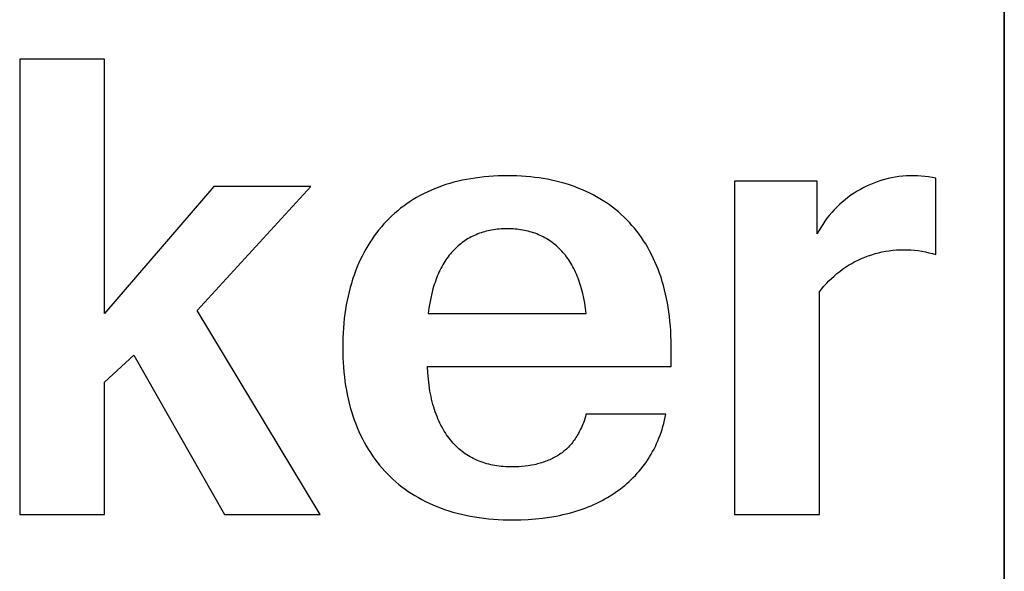
# Model space of a CAD drawing. Extents: x 7 to 473, y 10 to 464.
# Drawn here: x 315 to 341, y 288 to 303 of the extents above; entities that cross this region are included whole.
import ezdxf

# ---------------------------------------------------------------- set-up
doc = ezdxf.new("R2010")
doc.units = 0
doc.layers.add('LAYER_1', color=178, linetype='CONTINUOUS')
doc.layers.add('PREDETERMINADA', color=178, linetype='CONTINUOUS')

msp = doc.modelspace()

# ---------------------------------------------------------------- linework, layer by layer
at = {"layer": 'LAYER_1'}
for p, q in [((340.694, 273.035), (340.694, 332.014)), ((340.694, 332.014), (340.694, 273.035))]:
    msp.add_line(p, q, dxfattribs=at)
at = {"layer": 'PREDETERMINADA'}
for p, q in [((317.257, 301.605), (315.05, 301.605)), ((315.05, 301.605), (315.05, 289.743)), ((317.257, 294.986), (317.257, 301.605)), ((326.914, 298.512), (326.8, 298.495)), ((327.03, 298.528), (326.914, 298.512)), ((327.147, 298.541), (327.03, 298.528)), ((327.266, 298.551), (327.147, 298.541)), ((327.387, 298.56), (327.266, 298.551)), ((327.51, 298.565), (327.387, 298.56)), ((327.635, 298.569), (327.51, 298.565)), ((327.761, 298.57), (327.635, 298.569)), ((327.882, 298.569), (327.761, 298.57)), ((328.002, 298.566), (327.882, 298.569)), ((328.12, 298.56), (328.002, 298.566)), ((328.236, 298.552), (328.12, 298.56)), ((328.351, 298.542), (328.236, 298.552)), ((328.465, 298.529), (328.351, 298.542)), ((328.577, 298.515), (328.465, 298.529)), ((328.688, 298.498), (328.577, 298.515)), ((337.76, 298.516), (337.666, 298.496)), ((337.855, 298.534), (337.76, 298.516)), ((337.951, 298.548), (337.855, 298.534)), ((338.047, 298.559), (337.951, 298.548)), ((338.143, 298.566), (338.047, 298.559)), ((338.24, 298.571), (338.143, 298.566)), ((338.336, 298.571), (338.24, 298.571)), ((338.433, 298.569), (338.336, 298.571)), ((338.53, 298.563), (338.433, 298.569)), ((338.626, 298.554), (338.53, 298.563)), ((338.722, 298.542), (338.626, 298.554)), ((338.817, 298.527), (338.722, 298.542)), ((338.912, 298.508), (338.817, 298.527)), ((338.912, 296.516), (338.912, 298.508)), ((320.106, 298.294), (317.257, 294.986)), ((319.673, 295.057), (322.636, 298.294)), ((322.636, 298.294), (320.106, 298.294)), ((325.95, 298.268), (325.851, 298.23)), ((326.05, 298.305), (325.95, 298.268)), ((326.152, 298.339), (326.05, 298.305)), ((326.255, 298.371), (326.152, 298.339)), ((326.361, 298.4), (326.255, 298.371)), ((326.468, 298.428), (326.361, 298.4)), ((326.577, 298.452), (326.468, 298.428)), ((326.687, 298.475), (326.577, 298.452)), ((326.8, 298.495), (326.687, 298.475)), ((328.797, 298.478), (328.688, 298.498)), ((328.905, 298.457), (328.797, 298.478)), ((329.011, 298.433), (328.905, 298.457)), ((329.116, 298.407), (329.011, 298.433)), ((329.219, 298.379), (329.116, 298.407)), ((329.321, 298.348), (329.219, 298.379)), ((329.421, 298.315), (329.321, 298.348)), ((329.52, 298.28), (329.421, 298.315)), ((329.617, 298.243), (329.52, 298.28)), ((335.817, 298.432), (333.671, 298.432)), ((333.671, 298.432), (333.671, 289.743)), ((335.817, 297.055), (335.817, 298.432)), ((337.032, 298.262), (336.947, 298.217)), ((337.119, 298.305), (337.032, 298.262)), ((337.207, 298.344), (337.119, 298.305)), ((337.297, 298.381), (337.207, 298.344)), ((337.387, 298.414), (337.297, 298.381)), ((337.479, 298.445), (337.387, 298.414)), ((337.572, 298.472), (337.479, 298.445)), ((337.666, 298.496), (337.572, 298.472)), ((325.388, 298.003), (325.301, 297.951)), ((325.477, 298.053), (325.388, 298.003)), ((325.568, 298.1), (325.477, 298.053)), ((325.66, 298.146), (325.568, 298.1)), ((325.755, 298.189), (325.66, 298.146)), ((325.851, 298.23), (325.755, 298.189)), ((329.712, 298.204), (329.617, 298.243)), ((329.806, 298.162), (329.712, 298.204)), ((329.898, 298.118), (329.806, 298.162)), ((329.988, 298.072), (329.898, 298.118)), ((330.076, 298.024), (329.988, 298.072)), ((330.163, 297.974), (330.076, 298.024)), ((336.623, 298.006), (336.547, 297.947)), ((336.701, 298.063), (336.623, 298.006)), ((336.781, 298.117), (336.701, 298.063)), ((336.863, 298.168), (336.781, 298.117)), ((336.947, 298.217), (336.863, 298.168)), ((325.052, 297.783), (324.972, 297.723)), ((325.133, 297.841), (325.052, 297.783)), ((325.216, 297.897), (325.133, 297.841)), ((325.301, 297.951), (325.216, 297.897)), ((330.247, 297.921), (330.163, 297.974)), ((330.33, 297.867), (330.247, 297.921)), ((330.411, 297.81), (330.33, 297.867)), ((330.491, 297.751), (330.411, 297.81)), ((330.569, 297.69), (330.491, 297.751)), ((336.331, 297.753), (336.263, 297.684)), ((336.4, 297.82), (336.331, 297.753)), ((336.472, 297.885), (336.4, 297.82)), ((336.547, 297.947), (336.472, 297.885)), ((324.745, 297.528), (324.674, 297.459)), ((324.819, 297.595), (324.745, 297.528)), ((324.895, 297.66), (324.819, 297.595)), ((324.972, 297.723), (324.895, 297.66)), ((330.644, 297.627), (330.569, 297.69)), ((330.718, 297.562), (330.644, 297.627)), ((330.791, 297.494), (330.718, 297.562)), ((330.861, 297.425), (330.791, 297.494)), ((336.136, 297.539), (336.076, 297.463)), ((336.198, 297.612), (336.136, 297.539)), ((336.263, 297.684), (336.198, 297.612)), ((324.47, 297.239), (324.406, 297.162)), ((324.536, 297.315), (324.47, 297.239)), ((324.604, 297.388), (324.536, 297.315)), ((324.674, 297.459), (324.604, 297.388)), ((330.93, 297.353), (330.861, 297.425)), ((330.997, 297.279), (330.93, 297.353)), ((331.061, 297.203), (330.997, 297.279)), ((335.912, 297.223), (335.863, 297.14)), ((335.964, 297.305), (335.912, 297.223)), ((336.019, 297.385), (335.964, 297.305)), ((336.076, 297.463), (336.019, 297.385)), ((324.284, 297.002), (324.226, 296.919)), ((324.344, 297.083), (324.284, 297.002)), ((324.406, 297.162), (324.344, 297.083)), ((326.811, 296.977), (326.771, 296.955)), ((326.852, 296.998), (326.811, 296.977)), ((326.894, 297.018), (326.852, 296.998)), ((326.936, 297.036), (326.894, 297.018)), ((326.979, 297.054), (326.936, 297.036)), ((327.022, 297.071), (326.979, 297.054)), ((327.066, 297.086), (327.022, 297.071)), ((327.111, 297.1), (327.066, 297.086)), ((327.156, 297.114), (327.111, 297.1)), ((327.202, 297.126), (327.156, 297.114)), ((327.248, 297.137), (327.202, 297.126)), ((327.295, 297.148), (327.248, 297.137)), ((327.342, 297.157), (327.295, 297.148)), ((327.391, 297.165), (327.342, 297.157)), ((327.439, 297.172), (327.391, 297.165)), ((327.489, 297.177), (327.439, 297.172)), ((327.538, 297.182), (327.489, 297.177)), ((327.589, 297.186), (327.538, 297.182)), ((327.64, 297.189), (327.589, 297.186)), ((327.692, 297.19), (327.64, 297.189)), ((327.744, 297.191), (327.692, 297.19)), ((327.797, 297.19), (327.744, 297.191)), ((327.849, 297.189), (327.797, 297.19)), ((327.901, 297.186), (327.849, 297.189)), ((327.952, 297.182), (327.901, 297.186)), ((328.002, 297.177), (327.952, 297.182)), ((328.052, 297.172), (328.002, 297.177)), ((328.101, 297.165), (328.052, 297.172)), ((328.15, 297.157), (328.101, 297.165)), ((328.198, 297.148), (328.15, 297.157)), ((328.245, 297.137), (328.198, 297.148)), ((328.292, 297.126), (328.245, 297.137)), ((328.338, 297.114), (328.292, 297.126)), ((328.384, 297.1), (328.338, 297.114)), ((328.429, 297.086), (328.384, 297.1)), ((328.473, 297.071), (328.429, 297.086)), ((328.517, 297.054), (328.473, 297.071)), ((328.56, 297.036), (328.517, 297.054)), ((328.603, 297.018), (328.56, 297.036)), ((328.645, 296.998), (328.603, 297.018)), ((328.686, 296.977), (328.645, 296.998)), ((328.727, 296.955), (328.686, 296.977)), ((331.124, 297.125), (331.061, 297.203)), ((331.184, 297.045), (331.124, 297.125)), ((331.243, 296.963), (331.184, 297.045)), ((331.299, 296.879), (331.243, 296.963)), ((335.863, 297.14), (335.817, 297.055)), ((324.116, 296.746), (324.065, 296.657)), ((324.17, 296.833), (324.116, 296.746)), ((324.226, 296.919), (324.17, 296.833)), ((326.433, 296.71), (326.398, 296.677)), ((326.468, 296.741), (326.433, 296.71)), ((326.504, 296.772), (326.468, 296.741)), ((326.54, 296.801), (326.504, 296.772)), ((326.577, 296.829), (326.54, 296.801)), ((326.615, 296.857), (326.577, 296.829)), ((326.653, 296.883), (326.615, 296.857)), ((326.691, 296.908), (326.653, 296.883)), ((326.731, 296.932), (326.691, 296.908)), ((326.771, 296.955), (326.731, 296.932)), ((328.767, 296.932), (328.727, 296.955)), ((328.806, 296.908), (328.767, 296.932)), ((328.845, 296.883), (328.806, 296.908)), ((328.883, 296.857), (328.845, 296.883)), ((328.921, 296.829), (328.883, 296.857)), ((328.958, 296.801), (328.921, 296.829)), ((328.994, 296.772), (328.958, 296.801)), ((329.03, 296.741), (328.994, 296.772)), ((329.065, 296.71), (329.03, 296.741)), ((329.1, 296.677), (329.065, 296.71)), ((331.354, 296.793), (331.299, 296.879)), ((331.406, 296.705), (331.354, 296.793)), ((323.967, 296.473), (323.921, 296.378)), ((324.015, 296.566), (323.967, 296.473)), ((324.065, 296.657), (324.015, 296.566)), ((326.206, 296.459), (326.177, 296.418)), ((326.236, 296.498), (326.206, 296.459)), ((326.267, 296.536), (326.236, 296.498)), ((326.299, 296.573), (326.267, 296.536)), ((326.331, 296.609), (326.299, 296.573)), ((326.365, 296.643), (326.331, 296.609)), ((326.398, 296.677), (326.365, 296.643)), ((329.134, 296.643), (329.1, 296.677)), ((329.167, 296.609), (329.134, 296.643)), ((329.2, 296.573), (329.167, 296.609)), ((329.231, 296.536), (329.2, 296.573)), ((329.262, 296.498), (329.231, 296.536)), ((329.292, 296.459), (329.262, 296.498)), ((329.322, 296.418), (329.292, 296.459)), ((331.457, 296.615), (331.406, 296.705)), ((331.505, 296.523), (331.457, 296.615)), ((331.551, 296.428), (331.505, 296.523)), ((336.975, 296.414), (337.062, 296.451)), ((337.062, 296.451), (337.15, 296.484)), ((337.15, 296.484), (337.24, 296.514)), ((337.24, 296.514), (337.33, 296.542)), ((337.33, 296.542), (337.421, 296.566)), ((337.421, 296.566), (337.513, 296.587)), ((337.513, 296.587), (337.606, 296.604)), ((337.606, 296.604), (337.699, 296.619)), ((337.699, 296.619), (337.793, 296.631)), ((337.793, 296.631), (337.887, 296.639)), ((337.887, 296.639), (337.981, 296.644)), ((337.981, 296.644), (338.076, 296.645)), ((338.076, 296.645), (338.17, 296.644)), ((338.17, 296.644), (338.264, 296.639)), ((338.264, 296.639), (338.358, 296.631)), ((338.358, 296.631), (338.452, 296.62)), ((338.452, 296.62), (338.545, 296.606)), ((338.545, 296.606), (338.638, 296.588)), ((338.638, 296.588), (338.73, 296.567)), ((338.73, 296.567), (338.821, 296.543)), ((338.821, 296.543), (338.912, 296.516)), ((323.877, 296.281), (323.835, 296.182)), ((323.921, 296.378), (323.877, 296.281)), ((326.042, 296.2), (326.017, 296.153)), ((326.067, 296.246), (326.042, 296.2)), ((326.093, 296.291), (326.067, 296.246)), ((326.12, 296.334), (326.093, 296.291)), ((326.148, 296.377), (326.12, 296.334)), ((326.177, 296.418), (326.148, 296.377)), ((329.35, 296.377), (329.322, 296.418)), ((329.378, 296.334), (329.35, 296.377)), ((329.405, 296.291), (329.378, 296.334)), ((329.431, 296.246), (329.405, 296.291)), ((329.457, 296.2), (329.431, 296.246)), ((329.481, 296.153), (329.457, 296.2)), ((331.596, 296.332), (331.551, 296.428)), ((331.638, 296.233), (331.596, 296.332)), ((331.679, 296.133), (331.638, 296.233)), ((336.561, 296.189), (336.64, 296.239)), ((336.64, 296.239), (336.722, 296.287)), ((336.722, 296.287), (336.805, 296.333)), ((336.805, 296.333), (336.889, 296.375)), ((336.889, 296.375), (336.975, 296.414)), ((323.758, 295.979), (323.722, 295.874)), ((323.796, 296.081), (323.758, 295.979)), ((323.835, 296.182), (323.796, 296.081)), ((325.926, 295.955), (325.906, 295.902)), ((325.948, 296.006), (325.926, 295.955)), ((325.97, 296.056), (325.948, 296.006)), ((325.993, 296.105), (325.97, 296.056)), ((326.017, 296.153), (325.993, 296.105)), ((329.505, 296.105), (329.481, 296.153)), ((329.528, 296.056), (329.505, 296.105)), ((329.55, 296.006), (329.528, 296.056)), ((329.572, 295.955), (329.55, 296.006)), ((329.593, 295.902), (329.572, 295.955)), ((331.717, 296.03), (331.679, 296.133)), ((331.753, 295.926), (331.717, 296.03)), ((336.191, 295.896), (336.261, 295.959)), ((336.261, 295.959), (336.333, 296.021)), ((336.333, 296.021), (336.407, 296.079)), ((336.407, 296.079), (336.483, 296.135)), ((336.483, 296.135), (336.561, 296.189)), ((323.689, 295.767), (323.658, 295.659)), ((323.722, 295.874), (323.689, 295.767)), ((325.831, 295.682), (325.814, 295.624)), ((325.848, 295.739), (325.831, 295.682)), ((325.867, 295.794), (325.848, 295.739)), ((325.886, 295.849), (325.867, 295.794)), ((325.906, 295.902), (325.886, 295.849)), ((329.613, 295.849), (329.593, 295.902)), ((329.632, 295.794), (329.613, 295.849)), ((329.65, 295.739), (329.632, 295.794)), ((329.668, 295.682), (329.65, 295.739)), ((329.684, 295.624), (329.668, 295.682)), ((331.787, 295.819), (331.753, 295.926)), ((331.818, 295.711), (331.787, 295.819)), ((331.847, 295.601), (331.818, 295.711)), ((335.935, 295.619), (335.996, 295.691)), ((335.996, 295.691), (336.059, 295.762)), ((336.059, 295.762), (336.124, 295.83)), ((336.124, 295.83), (336.191, 295.896)), ((323.603, 295.437), (323.579, 295.323)), ((323.629, 295.549), (323.603, 295.437)), ((323.658, 295.659), (323.629, 295.549)), ((325.783, 295.505), (325.755, 295.381)), ((325.814, 295.624), (325.783, 295.505)), ((329.715, 295.505), (329.684, 295.624)), ((329.743, 295.381), (329.715, 295.505)), ((331.874, 295.49), (331.847, 295.601)), ((331.899, 295.376), (331.874, 295.49)), ((335.877, 295.544), (335.935, 295.619)), ((335.877, 289.743), (335.877, 295.544)), ((323.557, 295.208), (323.537, 295.09)), ((323.579, 295.323), (323.557, 295.208)), ((325.73, 295.253), (325.708, 295.121)), ((325.755, 295.381), (325.73, 295.253)), ((329.768, 295.253), (329.743, 295.381)), ((329.79, 295.121), (329.768, 295.253)), ((331.921, 295.26), (331.899, 295.376)), ((331.941, 295.143), (331.921, 295.26)), ((322.877, 289.743), (319.673, 295.057)), ((323.52, 294.971), (323.505, 294.85)), ((323.537, 295.09), (323.52, 294.971)), ((325.708, 295.121), (325.69, 294.984)), ((325.69, 294.984), (329.808, 294.984)), ((329.808, 294.984), (329.79, 295.121)), ((331.958, 295.024), (331.941, 295.143)), ((331.973, 294.903), (331.958, 295.024)), ((323.492, 294.728), (323.482, 294.603)), ((323.505, 294.85), (323.492, 294.728)), ((331.986, 294.78), (331.973, 294.903)), ((331.997, 294.656), (331.986, 294.78)), ((332.005, 294.529), (331.997, 294.656)), ((323.474, 294.477), (323.468, 294.349)), ((323.482, 294.603), (323.474, 294.477)), ((332.011, 294.401), (332.005, 294.529)), ((332.014, 294.271), (332.011, 294.401)), ((323.465, 294.219), (323.464, 294.087)), ((323.468, 294.349), (323.465, 294.219)), ((332.015, 294.139), (332.014, 294.271)), ((317.257, 293.191), (318.024, 293.9)), ((318.024, 293.9), (320.382, 289.743)), ((323.464, 294.087), (323.465, 293.958)), ((323.465, 293.958), (323.468, 293.83)), ((332.015, 293.605), (332.015, 294.139)), ((323.468, 293.83), (323.474, 293.704)), ((323.474, 293.704), (323.482, 293.58)), ((323.482, 293.58), (323.493, 293.457)), ((323.493, 293.457), (323.506, 293.336)), ((325.68, 293.435), (325.671, 293.605)), ((325.671, 293.605), (332.015, 293.605)), ((325.694, 293.272), (325.68, 293.435)), ((317.257, 289.743), (317.257, 293.191)), ((323.506, 293.336), (323.521, 293.217)), ((323.521, 293.217), (323.539, 293.099)), ((325.712, 293.115), (325.694, 293.272)), ((323.539, 293.099), (323.558, 292.982)), ((323.558, 292.982), (323.581, 292.868)), ((323.581, 292.868), (323.605, 292.755)), ((325.723, 293.038), (325.712, 293.115)), ((325.735, 292.963), (325.723, 293.038)), ((325.749, 292.89), (325.735, 292.963)), ((325.763, 292.818), (325.749, 292.89)), ((323.605, 292.755), (323.632, 292.644)), ((323.632, 292.644), (323.661, 292.534)), ((325.779, 292.748), (325.763, 292.818)), ((325.796, 292.679), (325.779, 292.748)), ((325.814, 292.612), (325.796, 292.679)), ((325.833, 292.546), (325.814, 292.612)), ((323.661, 292.534), (323.693, 292.426)), ((323.693, 292.426), (323.727, 292.319)), ((325.853, 292.482), (325.833, 292.546)), ((325.874, 292.419), (325.853, 292.482)), ((325.897, 292.358), (325.874, 292.419)), ((325.92, 292.298), (325.897, 292.358)), ((329.808, 292.363), (329.779, 292.27)), ((331.877, 292.363), (329.808, 292.363)), ((331.861, 292.281), (331.877, 292.363)), ((323.727, 292.319), (323.763, 292.215)), ((323.763, 292.215), (323.802, 292.112)), ((323.802, 292.112), (323.842, 292.011)), ((325.944, 292.24), (325.92, 292.298)), ((325.969, 292.183), (325.944, 292.24)), ((325.995, 292.127), (325.969, 292.183)), ((326.022, 292.073), (325.995, 292.127)), ((329.714, 292.095), (329.696, 292.053)), ((329.731, 292.137), (329.714, 292.095)), ((329.748, 292.181), (329.731, 292.137)), ((329.779, 292.27), (329.748, 292.181)), ((331.802, 292.041), (331.824, 292.12)), ((331.824, 292.12), (331.843, 292.2)), ((331.843, 292.2), (331.861, 292.281)), ((323.842, 292.011), (323.885, 291.911)), ((323.885, 291.911), (323.93, 291.814)), ((326.05, 292.02), (326.022, 292.073)), ((326.078, 291.968), (326.05, 292.02)), ((326.108, 291.918), (326.078, 291.968)), ((326.138, 291.869), (326.108, 291.918)), ((326.17, 291.822), (326.138, 291.869)), ((329.601, 291.857), (329.58, 291.821)), ((329.621, 291.895), (329.601, 291.857)), ((329.641, 291.933), (329.621, 291.895)), ((329.66, 291.972), (329.641, 291.933)), ((329.678, 292.012), (329.66, 291.972)), ((329.696, 292.053), (329.678, 292.012)), ((331.729, 291.811), (331.755, 291.886)), ((331.755, 291.886), (331.78, 291.963)), ((331.78, 291.963), (331.802, 292.041)), ((323.93, 291.814), (323.976, 291.719)), ((323.976, 291.719), (324.025, 291.626)), ((324.025, 291.626), (324.076, 291.535)), ((326.202, 291.776), (326.17, 291.822)), ((326.235, 291.731), (326.202, 291.776)), ((326.269, 291.688), (326.235, 291.731)), ((326.304, 291.646), (326.269, 291.688)), ((326.34, 291.606), (326.304, 291.646)), ((326.376, 291.567), (326.34, 291.606)), ((329.42, 291.59), (329.395, 291.561)), ((329.444, 291.62), (329.42, 291.59)), ((329.468, 291.652), (329.444, 291.62)), ((329.491, 291.684), (329.468, 291.652)), ((329.514, 291.717), (329.491, 291.684)), ((329.537, 291.751), (329.514, 291.717)), ((329.559, 291.785), (329.537, 291.751)), ((329.58, 291.821), (329.559, 291.785)), ((331.606, 291.521), (331.639, 291.592)), ((331.639, 291.592), (331.671, 291.664)), ((331.671, 291.664), (331.7, 291.737)), ((331.7, 291.737), (331.729, 291.811)), ((324.076, 291.535), (324.129, 291.446)), ((324.129, 291.446), (324.184, 291.359)), ((324.184, 291.359), (324.241, 291.274)), ((326.414, 291.529), (326.376, 291.567)), ((326.452, 291.492), (326.414, 291.529)), ((326.491, 291.457), (326.452, 291.492)), ((326.531, 291.423), (326.491, 291.457)), ((326.571, 291.391), (326.531, 291.423)), ((326.613, 291.359), (326.571, 291.391)), ((326.655, 291.329), (326.613, 291.359)), ((326.698, 291.301), (326.655, 291.329)), ((329.146, 291.335), (329.115, 291.314)), ((329.175, 291.356), (329.146, 291.335)), ((329.205, 291.379), (329.175, 291.356)), ((329.233, 291.402), (329.205, 291.379)), ((329.261, 291.426), (329.233, 291.402)), ((329.289, 291.452), (329.261, 291.426)), ((329.316, 291.477), (329.289, 291.452)), ((329.343, 291.504), (329.316, 291.477)), ((329.369, 291.532), (329.343, 291.504)), ((329.395, 291.561), (329.369, 291.532)), ((331.497, 291.315), (331.535, 291.383)), ((331.535, 291.383), (331.571, 291.451)), ((331.571, 291.451), (331.606, 291.521)), ((324.241, 291.274), (324.3, 291.19)), ((324.3, 291.19), (324.361, 291.109)), ((324.361, 291.109), (324.424, 291.03)), ((326.741, 291.273), (326.698, 291.301)), ((326.786, 291.247), (326.741, 291.273)), ((326.831, 291.222), (326.786, 291.247)), ((326.877, 291.199), (326.831, 291.222)), ((326.924, 291.176), (326.877, 291.199)), ((326.971, 291.156), (326.924, 291.176)), ((327.02, 291.136), (326.971, 291.156)), ((327.069, 291.117), (327.02, 291.136)), ((327.118, 291.1), (327.069, 291.117)), ((327.168, 291.084), (327.118, 291.1)), ((327.219, 291.069), (327.168, 291.084)), ((327.27, 291.056), (327.219, 291.069)), ((328.57, 291.072), (328.532, 291.062)), ((328.607, 291.082), (328.57, 291.072)), ((328.644, 291.093), (328.607, 291.082)), ((328.68, 291.105), (328.644, 291.093)), ((328.716, 291.118), (328.68, 291.105)), ((328.752, 291.131), (328.716, 291.118)), ((328.787, 291.144), (328.752, 291.131)), ((328.822, 291.159), (328.787, 291.144)), ((328.856, 291.173), (328.822, 291.159)), ((328.89, 291.189), (328.856, 291.173)), ((328.923, 291.205), (328.89, 291.189)), ((328.956, 291.222), (328.923, 291.205)), ((328.989, 291.239), (328.956, 291.222)), ((329.021, 291.257), (328.989, 291.239)), ((329.053, 291.275), (329.021, 291.257)), ((329.084, 291.294), (329.053, 291.275)), ((329.115, 291.314), (329.084, 291.294)), ((331.328, 291.058), (331.372, 291.121)), ((331.372, 291.121), (331.415, 291.184)), ((331.415, 291.184), (331.457, 291.249)), ((331.457, 291.249), (331.497, 291.315)), ((324.424, 291.03), (324.49, 290.953)), ((324.49, 290.953), (324.557, 290.877)), ((324.557, 290.877), (324.626, 290.804)), ((327.322, 291.043), (327.27, 291.056)), ((327.375, 291.032), (327.322, 291.043)), ((327.428, 291.022), (327.375, 291.032)), ((327.481, 291.013), (327.428, 291.022)), ((327.535, 291.005), (327.481, 291.013)), ((327.59, 290.999), (327.535, 291.005)), ((327.645, 290.993), (327.59, 290.999)), ((327.701, 290.989), (327.645, 290.993)), ((327.757, 290.986), (327.701, 290.989)), ((327.814, 290.985), (327.757, 290.986)), ((327.871, 290.984), (327.814, 290.985)), ((327.96, 290.985), (327.871, 290.984)), ((328.046, 290.989), (327.96, 290.985)), ((328.132, 290.995), (328.046, 290.989)), ((328.215, 291.003), (328.132, 290.995)), ((328.297, 291.014), (328.215, 291.003)), ((328.377, 291.028), (328.297, 291.014)), ((328.455, 291.043), (328.377, 291.028)), ((328.494, 291.052), (328.455, 291.043)), ((328.532, 291.062), (328.494, 291.052)), ((331.085, 290.765), (331.136, 290.821)), ((331.136, 290.821), (331.186, 290.878)), ((331.186, 290.878), (331.234, 290.937)), ((331.234, 290.937), (331.282, 290.997)), ((331.282, 290.997), (331.328, 291.058)), ((324.626, 290.804), (324.698, 290.733)), ((324.698, 290.733), (324.771, 290.664)), ((324.771, 290.664), (324.847, 290.596)), ((324.847, 290.596), (324.924, 290.531)), ((330.807, 290.503), (330.865, 290.553)), ((330.865, 290.553), (330.922, 290.604)), ((330.922, 290.604), (330.978, 290.656)), ((330.978, 290.656), (331.032, 290.71)), ((331.032, 290.71), (331.085, 290.765)), ((324.924, 290.531), (325.004, 290.469)), ((325.004, 290.469), (325.086, 290.408)), ((325.086, 290.408), (325.169, 290.349)), ((325.169, 290.349), (325.255, 290.292)), ((330.496, 290.272), (330.561, 290.316)), ((330.561, 290.316), (330.624, 290.361)), ((330.624, 290.361), (330.687, 290.407)), ((330.687, 290.407), (330.748, 290.454)), ((330.748, 290.454), (330.807, 290.503)), ((325.255, 290.292), (325.343, 290.238)), ((325.343, 290.238), (325.433, 290.185)), ((325.433, 290.185), (325.525, 290.135)), ((325.525, 290.135), (325.618, 290.087)), ((325.618, 290.087), (325.714, 290.041)), ((325.714, 290.041), (325.812, 289.997)), ((330.006, 290.006), (330.079, 290.04)), ((330.079, 290.04), (330.152, 290.075)), ((330.152, 290.075), (330.223, 290.112)), ((330.223, 290.112), (330.293, 290.15)), ((330.293, 290.15), (330.362, 290.189)), ((330.362, 290.189), (330.429, 290.23)), ((330.429, 290.23), (330.496, 290.272)), ((325.812, 289.997), (325.912, 289.955)), ((325.912, 289.955), (326.014, 289.915)), ((326.014, 289.915), (326.118, 289.877)), ((326.118, 289.877), (326.224, 289.842)), ((326.224, 289.842), (326.332, 289.81)), ((326.332, 289.81), (326.442, 289.779)), ((329.286, 289.762), (329.371, 289.784)), ((329.371, 289.784), (329.455, 289.807)), ((329.455, 289.807), (329.537, 289.831)), ((329.537, 289.831), (329.618, 289.857)), ((329.618, 289.857), (329.698, 289.884)), ((329.698, 289.884), (329.777, 289.912)), ((329.777, 289.912), (329.854, 289.942)), ((329.854, 289.942), (329.931, 289.973)), ((329.931, 289.973), (330.006, 290.006)), ((315.05, 289.743), (317.257, 289.743)), ((320.382, 289.743), (322.877, 289.743)), ((326.442, 289.779), (326.553, 289.751)), ((326.553, 289.751), (326.666, 289.726)), ((326.666, 289.726), (326.782, 289.703)), ((326.782, 289.703), (326.899, 289.682)), ((326.899, 289.682), (327.018, 289.664)), ((327.018, 289.664), (327.139, 289.648)), ((327.139, 289.648), (327.261, 289.635)), ((327.261, 289.635), (327.386, 289.624)), ((327.386, 289.624), (327.513, 289.616)), ((327.513, 289.616), (327.641, 289.609)), ((327.641, 289.609), (327.771, 289.606)), ((327.771, 289.606), (327.903, 289.605)), ((327.903, 289.605), (328.1, 289.607)), ((328.1, 289.607), (328.292, 289.616)), ((328.292, 289.616), (328.481, 289.63)), ((328.481, 289.63), (328.667, 289.649)), ((328.667, 289.649), (328.848, 289.675)), ((328.848, 289.675), (329.026, 289.705)), ((329.026, 289.705), (329.114, 289.723)), ((329.114, 289.723), (329.2, 289.742)), ((329.2, 289.742), (329.286, 289.762)), ((333.671, 289.743), (335.877, 289.743))]:
    msp.add_line(p, q, dxfattribs=at)

doc.saveas('drawing.dxf')
